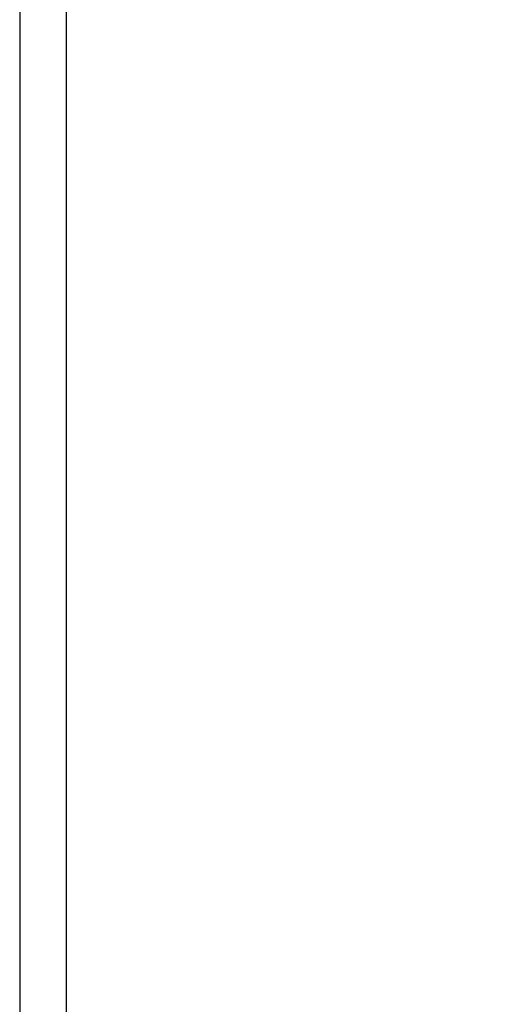
# Model space of a CAD drawing. Extents: x 0 to 4963, y 0 to 2974.
# Drawn here: x 502 to 1022, y 1253 to 2310 of the extents above; entities that cross this region are included whole.
import ezdxf
from ezdxf.enums import TextEntityAlignment as Align

# ---------------------------------------------------------------- set-up
doc = ezdxf.new("R2010")
doc.units = 0
doc.layers.add('TITLE', color=7, linetype='Continuous')
doc.styles.add('CP_TXTCON', font='ROMANS.SHX', dxfattribs={"width": 0.8})
doc.styles.add('CP_TXTCON_IT', font='ROMANS.SHX', dxfattribs={"width": 0.8, "oblique": 15})
doc.styles.get("Standard").update_dxf_attribs({"font": 'arial.ttf'})

# ---------------------------------------------------------------- blocks, each defined once
blk = doc.blocks.new('A3_lamel')
at = {"color": 7, "linetype": 'Continuous'}
blk.add_lwpolyline([(0, 0), (420, 0), (420, 297), (0, 297)], close=True, dxfattribs=at)
at = {"linetype": 'Continuous'}
blk.add_lwpolyline([(5, 5), (415, 5), (415, 279.05), (5, 279.05)], close=True, dxfattribs=at)
at = {"color": 1, "linetype": 'ByBlock', "style": 'CP_TXTCON', "width": 0.8, "flags": 8}
blk.add_attdef('1:1', text='', height=3, dxfattribs=at).set_placement((405.02, 22.5), align=Align.CENTER)
blk.add_attdef('SPRAWDZ', (130, 15), '', height=2.5, dxfattribs=at)
at = {"color": 7, "flags": 9}
blk.add_attdef('WD_TB', (0, 0), '', height=1.57, dxfattribs=at)
at = {"layer": 'TITLE', "color": 1, "style": 'CP_TXTCON_IT', "oblique": 15, "width": 0.8}
for tag, p in [('TITLE#1', (305, 22.5)), ('TITLE#2', (305, 17.5)), ('TITLE#3', (305, 12.5))]:
    blk.add_attdef(tag, text='', height=2.5, dxfattribs=at).set_placement(p, align=Align.CENTER)
at = {"layer": 'TITLE', "color": 1, "style": 'CP_TXTCON', "width": 0.8}
blk.add_attdef('TITLE#5', text='', height=3, dxfattribs=at).set_placement((137.5, 10), align=Align.TOP_LEFT)
blk.add_attdef('SH#', text='', height=3, dxfattribs=at).set_placement((392.5, 7.5), align=Align.RIGHT)
blk.add_attdef('SHTS', (400, 7.5), '', height=3, dxfattribs=at)

msp = doc.modelspace()

# ---------------------------------------------------------------- block references
at = {"xscale": 10, "yscale": 10, "zscale": 10}
msp.add_blockref('A3_lamel', (501.61, 3.6), dxfattribs=at)

doc.saveas('drawing.dxf')
